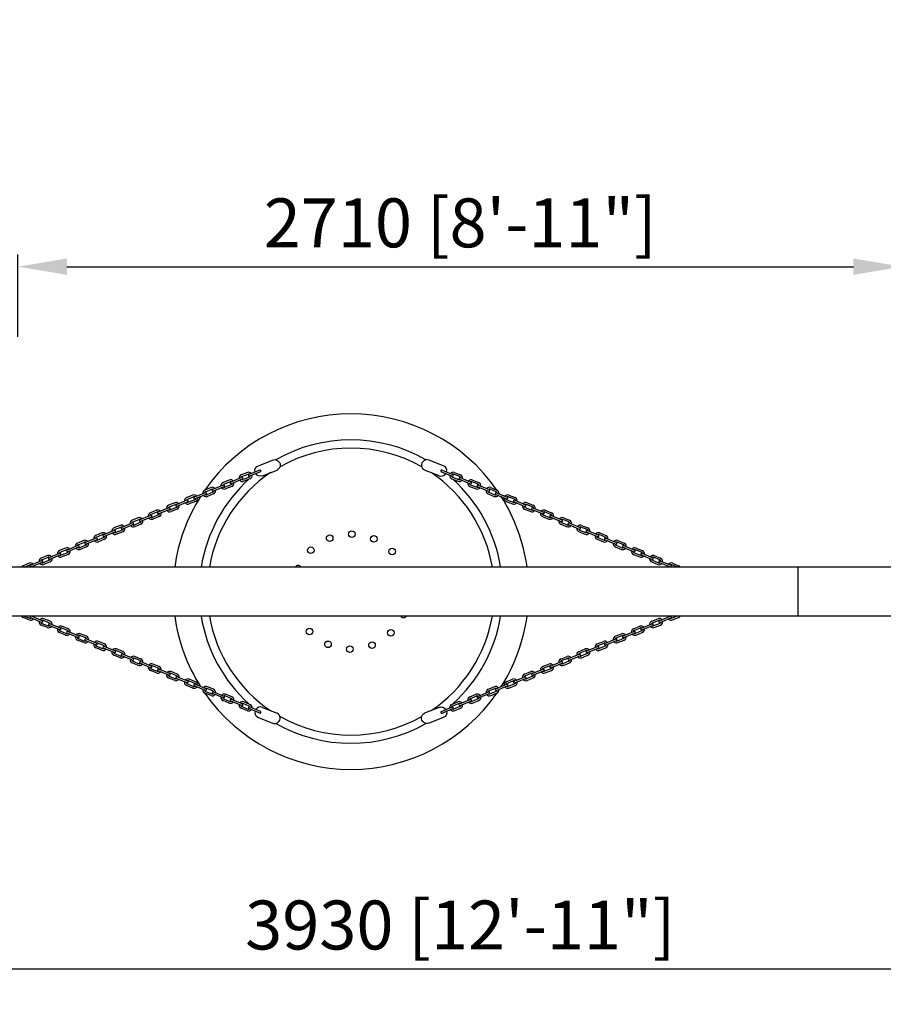
# Model space of a CAD drawing. Units: millimetres. Extents: x -189 to 30087, y -2492 to 18892.
# Drawn here: x 12352 to 14998, y 10868 to 13886 of the extents above; entities that cross this region are included whole.
import ezdxf

# ---------------------------------------------------------------- set-up
doc = ezdxf.new("R2010")
doc.units = ezdxf.units.MM
doc.layers.add('dim', color=8, linetype='Continuous')
doc.layers.add('FRAME 025', color=7, linetype='Continuous')
doc.styles.add('style1', font='ARIAL.TTF')
doc.dimstyles.new('ISO-25', dxfattribs={"dimscale": 30, "dimtxt": 3, "dimasz": 2.5, "dimexe": 1.25, "dimexo": 0.625, "dimtad": 1, "dimdec": 0, "dimdsep": 46, "dimtxsty": 'style1', "dimcen": 2.5, "dimclrd": 256, "dimclre": 256, "dimclrt": 2, "dimadec": 0, "dimazin": 0, "dimtfac": 1, "dimtdec": 0, "dimtix": 1, "dimtmove": 1, "dimatfit": 3, "dimfxl": 0, "dimlwd": -1, "dimlwe": -1, "dimarcsym": 0})

# ---------------------------------------------------------------- blocks, each defined once
blk = doc.blocks.new('*D15')
at = {"layer": 'Defpoints', "color": 0, "transparency": 16777216}
for p in [(17238.7, 16868.9), (2713.7, 12132.9), (17238.7, 12132.9)]:
    blk.add_point(p, dxfattribs=at)
at = {"layer": 'dim', "transparency": 16777216}
for p, q in [((2713.7, 12151.7), (2713.7, 16906.4)), ((17238.7, 12151.7), (17238.7, 16906.4)), ((2863.7, 16868.9), (17088.7, 16868.9))]:
    blk.add_line(p, q, dxfattribs=at)
for points in [[(2863.7, 16893.9), (2863.7, 16843.9), (2713.7, 16868.9)], [(17088.7, 16893.9), (17088.7, 16843.9), (17238.7, 16868.9)]]:
    blk.add_solid(points, dxfattribs=at)
at = {"layer": 'dim', "color": 251, "transparency": 16777216, "insert": (9976.2, 16983.7), "char_height": 150, "attachment_point": 5, "style": 'style1'}
blk.add_mtext('14525 [47\'-8"]', dxfattribs=at)
blk = doc.blocks.new('*D12')
at = {"layer": 'Defpoints', "color": 0, "transparency": 16777216}
for p in [(15056.2, 13128.9), (12346.2, 12894.9), (15056.2, 12894.9)]:
    blk.add_point(p, dxfattribs=at)
at = {"layer": 'dim', "transparency": 16777216}
for p, q in [((12346.2, 12913.7), (12346.2, 13166.4)), ((15056.2, 12913.7), (15056.2, 13166.4)), ((12496.2, 13128.9), (14906.2, 13128.9))]:
    blk.add_line(p, q, dxfattribs=at)
for points in [[(12496.2, 13153.9), (12496.2, 13103.9), (12346.2, 13128.9)], [(14906.2, 13153.9), (14906.2, 13103.9), (15056.2, 13128.9)]]:
    blk.add_solid(points, dxfattribs=at)
at = {"layer": 'dim', "color": 251, "transparency": 16777216, "insert": (13701.2, 13243.8), "char_height": 150, "attachment_point": 5, "style": 'style1'}
blk.add_mtext('2710 [8\'-11"]', dxfattribs=at)
blk = doc.blocks.new('*D42')
at = {"layer": 'Defpoints', "color": 0, "transparency": 16777216}
for p in [(11736.2, 11370.9), (15666.2, 11370.9), (15666.2, 10976.5)]:
    blk.add_point(p, dxfattribs=at)
at = {"layer": 'dim', "transparency": 16777216}
for p, q in [((11736.2, 11352.2), (11736.2, 10939)), ((15666.2, 11352.2), (15666.2, 10939)), ((11886.2, 10976.5), (15516.2, 10976.5))]:
    blk.add_line(p, q, dxfattribs=at)
for points in [[(11886.2, 11001.5), (11886.2, 10951.5), (11736.2, 10976.5)], [(15516.2, 11001.5), (15516.2, 10951.5), (15666.2, 10976.5)]]:
    blk.add_solid(points, dxfattribs=at)
at = {"layer": 'dim', "color": 251, "transparency": 16777216, "insert": (13701.2, 11091.3), "char_height": 150, "attachment_point": 5, "style": 'style1'}
blk.add_mtext('3930 [12\'-11"]', dxfattribs=at)

msp = doc.modelspace()

# ---------------------------------------------------------------- linework, layer by layer
for p, q in [((13083, 12518.9), (13126.3, 12536)), ((13649.4, 12518.9), (13606.1, 12536)), ((13049.2, 12498.1), (13030.2, 12490.4)), ((13086.9, 12505.5), (13053.9, 12491.8)), ((13089, 12500.4), (13056.1, 12486.7)), ((13095.2, 12487.9), (13140.1, 12505.6)), ((13637.2, 12487.9), (13592.3, 12505.6)), ((13643.4, 12500.4), (13676.3, 12486.7)), ((13645.5, 12505.5), (13678.4, 12491.8)), ((13683.2, 12498.1), (13702.1, 12490.4)), ((12993.5, 12474.9), (12974.5, 12467.3)), ((12976.6, 12462.2), (12995.5, 12469.8)), ((13031.2, 12482.3), (12998.2, 12468.6)), ((13033.3, 12477.3), (13000.3, 12463.5)), ((13032.3, 12485.3), (13051.2, 12493)), ((13055, 12483.7), (13036, 12476.1)), ((13057, 12478.6), (13038, 12471)), ((13675.3, 12478.6), (13694.3, 12471)), ((13677.4, 12483.7), (13696.4, 12476.1)), ((13700.1, 12485.3), (13681.1, 12493)), ((13699.1, 12477.3), (13732, 12463.5)), ((13701.2, 12482.3), (13734.2, 12468.6)), ((13755.8, 12462.2), (13736.8, 12469.8)), ((13738.9, 12474.9), (13757.8, 12467.3)), ((12919.8, 12436), (12886.8, 12422.2)), ((12937.8, 12451.7), (12918.8, 12444.1)), ((12920.9, 12439), (12939.8, 12446.6)), ((12943.6, 12437.4), (12924.6, 12429.7)), ((12975.5, 12459.2), (12942.6, 12445.4)), ((12977.6, 12454.1), (12944.7, 12440.4)), ((12999.3, 12460.5), (12980.3, 12452.9)), ((13001.4, 12455.5), (12982.3, 12447.8)), ((13731, 12455.5), (13750, 12447.8)), ((13733.1, 12460.5), (13752.1, 12452.9)), ((13754.8, 12454.1), (13787.7, 12440.4)), ((13756.9, 12459.2), (13789.8, 12445.4)), ((13788.8, 12437.4), (13807.8, 12429.7)), ((13811.5, 12439), (13792.5, 12446.6)), ((13794.6, 12451.7), (13813.5, 12444.1)), ((13812.6, 12436), (13845.5, 12422.2)), ((12864.1, 12412.8), (12831.2, 12399.1)), ((12866.2, 12407.7), (12833.3, 12394)), ((12882.1, 12428.5), (12863.2, 12420.9)), ((12865.2, 12415.8), (12884.1, 12423.4)), ((12887.9, 12414.2), (12868.9, 12406.5)), ((12890, 12409.1), (12870.9, 12401.4)), ((12921.9, 12430.9), (12888.9, 12417.2)), ((12945.7, 12432.3), (12926.6, 12424.6)), ((13786.7, 12432.3), (13805.7, 12424.6)), ((13810.4, 12430.9), (13843.4, 12417.2)), ((13842.4, 12409.1), (13861.4, 12401.4)), ((13844.4, 12414.2), (13863.5, 12406.5)), ((13867.2, 12415.8), (13848.2, 12423.4)), ((13850.3, 12428.5), (13869.2, 12420.9)), ((13866.1, 12407.7), (13899.1, 12394)), ((13868.3, 12412.8), (13901.2, 12399.1)), ((12770.7, 12382.2), (12751.8, 12374.5)), ((12753.8, 12369.4), (12772.8, 12377.1)), ((12808.4, 12389.6), (12775.4, 12375.9)), ((12810.5, 12384.5), (12777.5, 12370.8)), ((12826.4, 12405.4), (12807.5, 12397.7)), ((12809.5, 12392.6), (12828.5, 12400.3)), ((12832.2, 12391), (12813.2, 12383.4)), ((12834.3, 12385.9), (12815.2, 12378.3)), ((13898.1, 12385.9), (13917.1, 12378.3)), ((13900.1, 12391), (13919.1, 12383.4)), ((13922.9, 12392.6), (13903.9, 12400.3)), ((13906, 12405.4), (13924.9, 12397.7)), ((13921.8, 12384.5), (13954.8, 12370.8)), ((13923.9, 12389.6), (13956.9, 12375.9)), ((13978.5, 12369.4), (13959.6, 12377.1)), ((13961.7, 12382.2), (13980.6, 12374.5)), ((12715, 12359), (12696.1, 12351.4)), ((12698.1, 12346.3), (12717.1, 12353.9)), ((12752.7, 12366.4), (12719.8, 12352.7)), ((12754.8, 12361.4), (12721.9, 12347.7)), ((12776.5, 12367.8), (12757.5, 12360.2)), ((12778.6, 12362.7), (12759.5, 12355.1)), ((13953.8, 12362.7), (13972.8, 12355.1)), ((13955.8, 12367.8), (13974.8, 12360.2)), ((13977.5, 12361.4), (14010.5, 12347.7)), ((13979.6, 12366.4), (14012.6, 12352.7)), ((14034.2, 12346.3), (14015.3, 12353.9)), ((14017.3, 12359), (14036.3, 12351.4)), ((12641.3, 12320.1), (12608.4, 12306.4)), ((12659.3, 12335.8), (12640.4, 12328.2)), ((12642.4, 12323.1), (12661.4, 12330.7)), ((12665.1, 12321.5), (12646.1, 12313.8)), ((12667.2, 12316.4), (12648.2, 12308.7)), ((12697, 12343.3), (12664, 12329.5)), ((12699.1, 12338.2), (12666.1, 12324.5)), ((12720.8, 12344.7), (12701.8, 12337)), ((12722.9, 12339.6), (12703.9, 12331.9)), ((14009.5, 12339.6), (14028.5, 12331.9)), ((14011.5, 12344.7), (14030.5, 12337)), ((14033.2, 12338.2), (14066.2, 12324.5)), ((14035.3, 12343.3), (14068.3, 12329.5)), ((14065.2, 12316.4), (14084.2, 12308.7)), ((14067.2, 12321.5), (14086.2, 12313.8)), ((14089.9, 12323.1), (14071, 12330.7)), ((14073, 12335.8), (14092, 12328.2)), ((14091, 12320.1), (14124, 12306.4)), ((12547.9, 12289.5), (12529, 12281.8)), ((12585.6, 12296.9), (12552.6, 12283.2)), ((12587.7, 12291.8), (12554.8, 12278.1)), ((12603.6, 12312.6), (12584.7, 12305)), ((12586.7, 12299.9), (12605.7, 12307.5)), ((12609.4, 12298.3), (12590.4, 12290.6)), ((12611.5, 12293.2), (12592.5, 12285.5)), ((12643.4, 12315), (12610.5, 12301.3)), ((14088.9, 12315), (14121.8, 12301.3)), ((14120.9, 12293.2), (14139.9, 12285.5)), ((14122.9, 12298.3), (14141.9, 12290.6)), ((14145.6, 12299.9), (14126.7, 12307.5)), ((14128.7, 12312.6), (14147.7, 12305)), ((14144.6, 12291.8), (14177.6, 12278.1)), ((14146.7, 12296.9), (14179.7, 12283.2)), ((14184.4, 12289.5), (14203.4, 12281.8)), ((12492.2, 12266.3), (12473.3, 12258.7)), ((12475.3, 12253.6), (12494.3, 12261.2)), ((12529.9, 12273.7), (12497, 12260)), ((12532, 12268.7), (12499.1, 12254.9)), ((12531, 12276.7), (12550, 12284.4)), ((12553.7, 12275.1), (12534.7, 12267.5)), ((12555.8, 12270), (12536.8, 12262.4)), ((14176.5, 12270), (14195.6, 12262.4)), ((14178.6, 12275.1), (14197.6, 12267.5)), ((14201.3, 12276.7), (14182.4, 12284.4)), ((14200.3, 12268.7), (14233.2, 12254.9)), ((14202.4, 12273.7), (14235.3, 12260)), ((14257, 12253.6), (14238.1, 12261.2)), ((14240.1, 12266.3), (14259.1, 12258.7)), ((12418.5, 12227.4), (12385.6, 12213.7)), ((12436.5, 12243.1), (12417.6, 12235.5)), ((12419.6, 12230.4), (12438.6, 12238)), ((12442.3, 12228.8), (12423.3, 12221.1)), ((12474.2, 12250.6), (12441.3, 12236.8)), ((12476.4, 12245.5), (12443.4, 12231.7)), ((12498, 12251.9), (12479, 12244.3)), ((12500.1, 12246.9), (12481.1, 12239.2)), ((14232.2, 12246.9), (14251.3, 12239.2)), ((14234.3, 12251.9), (14253.3, 12244.3)), ((14256, 12245.5), (14289, 12231.7)), ((14258.1, 12250.6), (14291.1, 12236.8)), ((14290, 12228.8), (14309, 12221.1)), ((14312.7, 12230.4), (14293.8, 12238)), ((14295.8, 12243.1), (14314.7, 12235.5)), ((14313.8, 12227.4), (14346.7, 12213.7)), ((15408.7, 12207.9), (4543.7, 12207.9)), ((12380.8, 12219.9), (12361.9, 12212.3)), ((12365.7, 12207.9), (12382.9, 12214.8)), ((12420.7, 12222.3), (12387.7, 12208.6)), ((12444.4, 12223.7), (12425.4, 12216)), ((14287.9, 12223.7), (14307, 12216)), ((14311.7, 12222.3), (14344.6, 12208.6)), ((14366.6, 12207.9), (14349.4, 12214.8)), ((14351.5, 12219.9), (14370.4, 12212.3)), ((14735.3, 12207.9), (14735.3, 12057.9)), ((15408.7, 12057.9), (4543.7, 12057.9)), ((12380.8, 12045.9), (12361.9, 12053.5)), ((12365.7, 12057.9), (12382.9, 12051)), ((12418.5, 12038.4), (12385.6, 12052.2)), ((12420.7, 12043.5), (12387.7, 12057.2)), ((12442.3, 12037), (12423.3, 12044.7)), ((12444.4, 12042.1), (12425.4, 12049.8)), ((14287.9, 12042.1), (14307, 12049.8)), ((14290, 12037), (14309, 12044.7)), ((14311.7, 12043.5), (14344.6, 12057.2)), ((14313.8, 12038.4), (14346.7, 12052.2)), ((14366.6, 12057.9), (14349.4, 12051)), ((14351.5, 12045.9), (14370.4, 12053.5)), ((12436.5, 12022.7), (12417.6, 12030.3)), ((12419.6, 12035.4), (12438.6, 12027.8)), ((12474.2, 12015.3), (12441.3, 12029)), ((12476.4, 12020.3), (12443.4, 12034.1)), ((12498, 12013.9), (12479, 12021.5)), ((12500.1, 12019), (12481.1, 12026.6)), ((14232.2, 12019), (14251.3, 12026.6)), ((14234.3, 12013.9), (14253.3, 12021.5)), ((14256, 12020.3), (14289, 12034.1)), ((14258.1, 12015.3), (14291.1, 12029)), ((14312.7, 12035.4), (14293.8, 12027.8)), ((14295.8, 12022.7), (14314.7, 12030.3)), ((12492.2, 11999.5), (12473.3, 12007.2)), ((12475.3, 12012.3), (12494.3, 12004.6)), ((12529.9, 11992.1), (12497, 12005.8)), ((12532, 11997.2), (12499.1, 12010.9)), ((12547.9, 11976.4), (12529, 11984)), ((12531, 11989.1), (12550, 11981.4)), ((12553.7, 11990.7), (12534.7, 11998.3)), ((12555.8, 11995.8), (12536.8, 12003.4)), ((12587.7, 11974), (12554.8, 11987.7)), ((14144.6, 11974), (14177.6, 11987.7)), ((14176.5, 11995.8), (14195.6, 12003.4)), ((14178.6, 11990.7), (14197.6, 11998.3)), ((14201.3, 11989.1), (14182.4, 11981.4)), ((14184.4, 11976.4), (14203.4, 11984)), ((14200.3, 11997.2), (14233.2, 12010.9)), ((14202.4, 11992.1), (14235.3, 12005.8)), ((14257, 12012.3), (14238.1, 12004.6)), ((14240.1, 11999.5), (14259.1, 12007.2)), ((12585.6, 11968.9), (12552.6, 11982.6)), ((12603.6, 11953.2), (12584.7, 11960.8)), ((12586.7, 11965.9), (12605.7, 11958.3)), ((12609.4, 11967.5), (12590.4, 11975.2)), ((12611.5, 11972.6), (12592.5, 11980.3)), ((12641.3, 11945.7), (12608.4, 11959.4)), ((12643.4, 11950.8), (12610.5, 11964.5)), ((12667.2, 11949.4), (12648.2, 11957.1)), ((14065.2, 11949.4), (14084.2, 11957.1)), ((14088.9, 11950.8), (14121.8, 11964.5)), ((14091, 11945.7), (14124, 11959.4)), ((14120.9, 11972.6), (14139.9, 11980.3)), ((14122.9, 11967.5), (14141.9, 11975.2)), ((14145.6, 11965.9), (14126.7, 11958.3)), ((14128.7, 11953.2), (14147.7, 11960.8)), ((14146.7, 11968.9), (14179.7, 11982.6)), ((12659.3, 11930), (12640.4, 11937.6)), ((12642.4, 11942.7), (12661.4, 11935.1)), ((12665.1, 11944.3), (12646.1, 11952)), ((12697, 11922.5), (12664, 11936.3)), ((12699.1, 11927.6), (12666.1, 11941.4)), ((12720.8, 11921.2), (12701.8, 11928.8)), ((12722.9, 11926.2), (12703.9, 11933.9)), ((14009.5, 11926.2), (14028.5, 11933.9)), ((14011.5, 11921.2), (14030.5, 11928.8)), ((14033.2, 11927.6), (14066.2, 11941.4)), ((14035.3, 11922.5), (14068.3, 11936.3)), ((14067.2, 11944.3), (14086.2, 11952)), ((14089.9, 11942.7), (14071, 11935.1)), ((14073, 11930), (14092, 11937.6)), ((12715, 11906.8), (12696.1, 11914.4)), ((12698.1, 11919.5), (12717.1, 11911.9)), ((12752.7, 11899.4), (12719.8, 11913.1)), ((12754.8, 11904.4), (12721.9, 11918.2)), ((12753.8, 11896.4), (12772.8, 11888.7)), ((12776.5, 11898), (12757.5, 11905.6)), ((12778.6, 11903.1), (12759.5, 11910.7)), ((12810.5, 11881.3), (12777.5, 11895)), ((13921.8, 11881.3), (13954.8, 11895)), ((13953.8, 11903.1), (13972.8, 11910.7)), ((13955.8, 11898), (13974.8, 11905.6)), ((13978.5, 11896.4), (13959.6, 11888.7)), ((13977.5, 11904.4), (14010.5, 11918.2)), ((13979.6, 11899.4), (14012.6, 11913.1)), ((14034.2, 11919.5), (14015.3, 11911.9)), ((14017.3, 11906.8), (14036.3, 11914.4)), ((12770.7, 11883.6), (12751.8, 11891.3)), ((12808.4, 11876.2), (12775.4, 11889.9)), ((12826.4, 11860.5), (12807.5, 11868.1)), ((12809.5, 11873.2), (12828.5, 11865.6)), ((12832.2, 11874.8), (12813.2, 11882.5)), ((12834.3, 11879.9), (12815.2, 11887.6)), ((12864.1, 11853), (12831.2, 11866.7)), ((12866.2, 11858.1), (12833.3, 11871.8)), ((12890, 11856.7), (12870.9, 11864.4)), ((13842.4, 11856.7), (13861.4, 11864.4)), ((13866.1, 11858.1), (13899.1, 11871.8)), ((13868.3, 11853), (13901.2, 11866.7)), ((13898.1, 11879.9), (13917.1, 11887.6)), ((13900.1, 11874.8), (13919.1, 11882.5)), ((13922.9, 11873.2), (13903.9, 11865.6)), ((13906, 11860.5), (13924.9, 11868.1)), ((13923.9, 11876.2), (13956.9, 11889.9)), ((13961.7, 11883.6), (13980.6, 11891.3)), ((12882.1, 11837.3), (12863.2, 11844.9)), ((12865.2, 11850), (12884.1, 11842.4)), ((12887.9, 11851.6), (12868.9, 11859.3)), ((12919.8, 11829.8), (12886.8, 11843.6)), ((12921.9, 11834.9), (12888.9, 11848.6)), ((12943.6, 11828.4), (12924.6, 11836.1)), ((12945.7, 11833.5), (12926.6, 11841.2)), ((13786.7, 11833.5), (13805.7, 11841.2)), ((13788.8, 11828.4), (13807.8, 11836.1)), ((13810.4, 11834.9), (13843.4, 11848.6)), ((13812.6, 11829.8), (13845.5, 11843.6)), ((13844.4, 11851.6), (13863.5, 11859.3)), ((13867.2, 11850), (13848.2, 11842.4)), ((13850.3, 11837.3), (13869.2, 11844.9)), ((12937.8, 11814.1), (12918.8, 11821.7)), ((12920.9, 11826.8), (12939.8, 11819.2)), ((12975.5, 11806.7), (12942.6, 11820.4)), ((12977.6, 11811.7), (12944.7, 11825.4)), ((12976.6, 11803.7), (12995.5, 11796)), ((12999.3, 11805.3), (12980.3, 11812.9)), ((13001.4, 11810.4), (12982.3, 11818)), ((13033.3, 11788.6), (13000.3, 11802.3)), ((13699.1, 11788.6), (13732, 11802.3)), ((13731, 11810.4), (13750, 11818)), ((13733.1, 11805.3), (13752.1, 11812.9)), ((13755.8, 11803.7), (13736.8, 11796)), ((13754.8, 11811.7), (13787.7, 11825.4)), ((13756.9, 11806.7), (13789.8, 11820.4)), ((13811.5, 11826.8), (13792.5, 11819.2)), ((13794.6, 11814.1), (13813.5, 11821.7)), ((12993.5, 11790.9), (12974.5, 11798.6)), ((13031.2, 11783.5), (12998.2, 11797.2)), ((13049.2, 11767.7), (13030.2, 11775.4)), ((13032.3, 11780.5), (13051.2, 11772.8)), ((13055, 11782.1), (13036, 11789.7)), ((13057, 11787.2), (13038, 11794.8)), ((13086.9, 11760.3), (13053.9, 11774)), ((13089, 11765.4), (13056.1, 11779.1)), ((13095.2, 11777.9), (13140.1, 11760.2)), ((13637.2, 11777.9), (13592.3, 11760.2)), ((13643.4, 11765.4), (13676.3, 11779.1)), ((13645.5, 11760.3), (13678.4, 11774)), ((13675.3, 11787.2), (13694.3, 11794.8)), ((13677.4, 11782.1), (13696.4, 11789.7)), ((13700.1, 11780.5), (13681.1, 11772.8)), ((13683.2, 11767.7), (13702.1, 11775.4)), ((13701.2, 11783.5), (13734.2, 11797.2)), ((13738.9, 11790.9), (13757.8, 11798.6)), ((13083, 11746.9), (13126.3, 11729.8)), ((13649.4, 11746.9), (13606.1, 11729.8))]:
    msp.add_line(p, q)
at = {"color": 3}
for centre in [(13369, 12309.1), (13301.3, 12296.8), (13436.2, 12294.6), (13243.5, 12259.5), (13492.7, 12255.5), (13239.6, 12010.3), (13488.8, 12006.3), (13296.2, 11971.2), (13363.4, 11956.7), (13431, 11969)]:
    msp.add_circle(centre, 10.1, dxfattribs=at)
for centre, radius, start, end in [((13053, 12488.3), 10.5, 38.4, 111.4675), ((13088, 12503), 2.75, 291.4428, 113.779), ((13644.4, 12503), 2.75, 66.221, 248.5572), ((13679.3, 12488.3), 10.5, 68.5325, 141.6), ((12978.5, 12457.6), 10.5, 112.4135, 188.0426), ((12997.3, 12465.1), 10.5, 38.4, 111.4675), ((12997.4, 12465.2), 4.99, 57.555, 111.9879), ((12999.3, 12466.1), 2.75, 112.5742, 292.5742), ((12997.3, 12465.1), 10.5, 292.6959, 8.0142), ((13034.2, 12480.7), 10.5, 112.4135, 188.0426), ((13034.2, 12480.7), 10.5, 218.4284, 291.1851), ((13034.1, 12480.7), 4.99, 111.8931, 170.7188), ((13032.3, 12479.8), 2.75, 291.4428, 113.779), ((13034.1, 12480.7), 4.99, 237.5783, 291.7055), ((13053.1, 12488.3), 4.99, 57.555, 111.9879), ((13054.9, 12489.2), 2.75, 111.4424, 293.7787), ((13053.1, 12488.3), 4.99, 292.1755, 350.6951), ((13053, 12488.3), 10.5, 292.6959, 8.0142), ((13679.3, 12488.3), 10.5, 171.9858, 247.3041), ((13679.3, 12488.3), 4.99, 189.3049, 247.8245), ((13677.4, 12489.2), 2.75, 246.2213, 68.5576), ((13679.3, 12488.3), 4.99, 68.0121, 122.445), ((13698.1, 12480.7), 10.5, 248.8149, 321.5716), ((13698.2, 12480.7), 4.99, 248.2945, 302.4217), ((13700.1, 12479.8), 2.75, 66.221, 248.5572), ((13698.2, 12480.7), 4.99, 9.2812, 68.1069), ((13698.1, 12480.7), 10.5, 351.9574, 67.5865), ((13735, 12465.1), 10.5, 171.9858, 247.3041), ((13735, 12465.1), 10.5, 68.5325, 141.6), ((13733.1, 12466.1), 2.75, 247.4258, 67.4258), ((13734.9, 12465.2), 4.99, 68.0121, 122.445), ((13753.8, 12457.6), 10.5, 351.9574, 67.5865), ((12922.8, 12434.4), 10.5, 112.4135, 188.0426), ((12922.7, 12434.4), 4.99, 111.8931, 170.7188), ((12920.9, 12433.5), 2.75, 291.4428, 113.779), ((12941.6, 12442), 10.5, 38.4, 111.4675), ((12941.7, 12442), 4.99, 57.555, 111.9879), ((12943.6, 12442.9), 2.75, 111.4424, 293.7787), ((12941.7, 12442), 4.99, 292.1755, 350.6951), ((12941.6, 12442), 10.5, 292.6959, 8.0142), ((12978.5, 12457.6), 10.5, 218.4284, 291.1851), ((12978.4, 12457.5), 4.99, 111.8931, 170.7188), ((12976.6, 12456.6), 2.75, 291.4428, 113.779), ((12978.4, 12457.5), 4.99, 237.5783, 291.7055), ((12997.4, 12465.2), 4.99, 292.1755, 350.6951), ((13734.9, 12465.2), 4.99, 189.3049, 247.8245), ((13753.8, 12457.6), 10.5, 248.8149, 321.5716), ((13753.9, 12457.5), 4.99, 248.2945, 302.4217), ((13755.8, 12456.6), 2.75, 66.221, 248.5572), ((13753.9, 12457.5), 4.99, 9.2812, 68.1069), ((13790.7, 12442), 10.5, 171.9858, 247.3041), ((13790.7, 12442), 10.5, 68.5325, 141.6), ((13790.6, 12442), 4.99, 189.3049, 247.8245), ((13788.8, 12442.9), 2.75, 246.2213, 68.5576), ((13790.6, 12442), 4.99, 68.0121, 122.445), ((13811.4, 12433.5), 2.75, 66.221, 248.5572), ((13809.6, 12434.4), 4.99, 9.2812, 68.1069), ((13809.5, 12434.4), 10.5, 351.9574, 67.5865), ((12830.2, 12395.6), 10.5, 38.4, 111.4675), ((12867.1, 12411.2), 10.5, 112.4135, 188.0426), ((12867.1, 12411.2), 4.99, 111.8931, 170.7188), ((12865.2, 12410.3), 2.75, 291.4428, 113.779), ((12867.1, 12411.2), 4.99, 237.5783, 291.7055), ((12885.9, 12418.8), 10.5, 38.4, 111.4675), ((12886, 12418.8), 4.99, 57.555, 111.9879), ((12887.9, 12419.7), 2.75, 112.5742, 292.5742), ((12886, 12418.8), 4.99, 292.1755, 350.6951), ((12885.9, 12418.8), 10.5, 292.6959, 8.0142), ((12922.8, 12434.4), 10.5, 218.4284, 291.1851), ((12922.7, 12434.4), 4.99, 237.5783, 291.7055), ((13809.5, 12434.4), 10.5, 248.8149, 321.5716), ((13809.6, 12434.4), 4.99, 248.2945, 302.4217), ((13846.4, 12418.8), 10.5, 171.9858, 247.3041), ((13846.4, 12418.8), 10.5, 68.5325, 141.6), ((13846.3, 12418.8), 4.99, 189.3049, 247.8245), ((13844.5, 12419.7), 2.75, 247.4258, 67.4258), ((13846.3, 12418.8), 4.99, 68.0121, 122.445), ((13865.3, 12411.2), 4.99, 248.2945, 302.4217), ((13867.1, 12410.3), 2.75, 66.221, 248.5572), ((13865.3, 12411.2), 4.99, 9.2812, 68.1069), ((13865.2, 12411.2), 10.5, 351.9574, 67.5865), ((13902.1, 12395.6), 10.5, 68.5325, 141.6), ((12774.5, 12372.4), 10.5, 38.4, 111.4675), ((12774.6, 12372.5), 4.99, 57.555, 111.9879), ((12776.5, 12373.3), 2.75, 112.5742, 292.5742), ((12811.5, 12388), 10.5, 112.4135, 188.0426), ((12811.5, 12388), 10.5, 218.4284, 291.1851), ((12811.4, 12388), 4.99, 111.8931, 170.7188), ((12809.5, 12387.1), 2.75, 291.4428, 113.779), ((12811.4, 12388), 4.99, 237.5783, 291.7055), ((12830.3, 12395.6), 4.99, 57.555, 111.9879), ((12832.2, 12396.5), 2.75, 111.4424, 293.7787), ((12830.3, 12395.6), 4.99, 292.1755, 350.6951), ((12830.2, 12395.6), 10.5, 292.6959, 8.0142), ((12867.1, 12411.2), 10.5, 218.4284, 291.1851), ((13865.2, 12411.2), 10.5, 248.8149, 321.5716), ((13902.1, 12395.6), 10.5, 171.9858, 247.3041), ((13902, 12395.6), 4.99, 189.3049, 247.8245), ((13900.2, 12396.5), 2.75, 246.2213, 68.5576), ((13902, 12395.6), 4.99, 68.0121, 122.445), ((13920.9, 12388), 10.5, 248.8149, 321.5716), ((13921, 12388), 4.99, 248.2945, 302.4217), ((13922.8, 12387.1), 2.75, 66.221, 248.5572), ((13921, 12388), 4.99, 9.2812, 68.1069), ((13920.9, 12388), 10.5, 351.9574, 67.5865), ((13957.8, 12372.4), 10.5, 68.5325, 141.6), ((13955.9, 12373.3), 2.75, 247.4258, 67.4258), ((13957.7, 12372.5), 4.99, 68.0121, 122.445), ((12700.1, 12341.7), 10.5, 112.4135, 188.0426), ((12700, 12341.6), 4.99, 111.8931, 170.7188), ((12718.8, 12349.2), 10.5, 38.4, 111.4675), ((12718.9, 12349.3), 4.99, 57.555, 111.9879), ((12720.8, 12350.2), 2.75, 111.4424, 293.7787), ((12718.9, 12349.3), 4.99, 292.1755, 350.6951), ((12718.8, 12349.2), 10.5, 292.6959, 8.0142), ((12755.8, 12364.9), 10.5, 112.4135, 188.0426), ((12755.8, 12364.9), 10.5, 218.4284, 291.1851), ((12755.7, 12364.8), 4.99, 111.8931, 170.7188), ((12753.8, 12363.9), 2.75, 291.4428, 113.779), ((12755.7, 12364.8), 4.99, 237.5783, 291.7055), ((12774.6, 12372.5), 4.99, 292.1755, 350.6951), ((12774.5, 12372.4), 10.5, 292.6959, 8.0142), ((13957.8, 12372.4), 10.5, 171.9858, 247.3041), ((13957.7, 12372.5), 4.99, 189.3049, 247.8245), ((13976.6, 12364.9), 10.5, 248.8149, 321.5716), ((13976.7, 12364.8), 4.99, 248.2945, 302.4217), ((13978.5, 12363.9), 2.75, 66.221, 248.5572), ((13976.7, 12364.8), 4.99, 9.2812, 68.1069), ((13976.6, 12364.9), 10.5, 351.9574, 67.5865), ((14013.5, 12349.2), 10.5, 171.9858, 247.3041), ((14013.5, 12349.2), 10.5, 68.5325, 141.6), ((14013.4, 12349.3), 4.99, 189.3049, 247.8245), ((14011.6, 12350.2), 2.75, 246.2213, 68.5576), ((14013.4, 12349.3), 4.99, 68.0121, 122.445), ((14032.4, 12341.6), 4.99, 9.2812, 68.1069), ((14032.3, 12341.7), 10.5, 351.9574, 67.5865), ((12644.4, 12318.5), 10.5, 112.4135, 188.0426), ((12644.3, 12318.5), 4.99, 111.8931, 170.7188), ((12642.4, 12317.6), 2.75, 291.4428, 113.779), ((12663.1, 12326.1), 10.5, 38.4, 111.4675), ((12663.2, 12326.1), 4.99, 57.555, 111.9879), ((12665.1, 12327), 2.75, 112.5742, 292.5742), ((12663.2, 12326.1), 4.99, 292.1755, 350.6951), ((12663.1, 12326.1), 10.5, 292.6959, 8.0142), ((12700.1, 12341.7), 10.5, 218.4284, 291.1851), ((12698.1, 12340.7), 2.75, 291.4428, 113.779), ((12700, 12341.6), 4.99, 237.5783, 291.7055), ((14032.3, 12341.7), 10.5, 248.8149, 321.5716), ((14032.4, 12341.6), 4.99, 248.2945, 302.4217), ((14034.2, 12340.7), 2.75, 66.221, 248.5572), ((14069.2, 12326.1), 10.5, 171.9858, 247.3041), ((14069.2, 12326.1), 10.5, 68.5325, 141.6), ((14069.1, 12326.1), 4.99, 189.3049, 247.8245), ((14067.3, 12327), 2.75, 247.4258, 67.4258), ((14069.1, 12326.1), 4.99, 68.0121, 122.445), ((14089.9, 12317.6), 2.75, 66.221, 248.5572), ((14088.1, 12318.5), 4.99, 9.2812, 68.1069), ((14088, 12318.5), 10.5, 351.9574, 67.5865), ((12551.8, 12279.7), 10.5, 38.4, 111.4675), ((12588.7, 12295.3), 10.5, 112.4135, 188.0426), ((12588.7, 12295.3), 10.5, 218.4284, 291.1851), ((12588.6, 12295.3), 4.99, 111.8931, 170.7188), ((12586.7, 12294.4), 2.75, 291.4428, 113.779), ((12588.6, 12295.3), 4.99, 237.5783, 291.7055), ((12607.5, 12302.9), 10.5, 38.4, 111.4675), ((12607.5, 12302.9), 4.99, 57.555, 111.9879), ((12609.4, 12303.8), 2.75, 111.4424, 293.7787), ((12607.5, 12302.9), 4.99, 292.1755, 350.6951), ((12607.5, 12302.9), 10.5, 292.6959, 8.0142), ((12644.4, 12318.5), 10.5, 218.4284, 291.1851), ((12644.3, 12318.5), 4.99, 237.5783, 291.7055), ((14088, 12318.5), 10.5, 248.8149, 321.5716), ((14088.1, 12318.5), 4.99, 248.2945, 302.4217), ((14124.9, 12302.9), 10.5, 171.9858, 247.3041), ((14124.9, 12302.9), 10.5, 68.5325, 141.6), ((14124.8, 12302.9), 4.99, 189.3049, 247.8245), ((14123, 12303.8), 2.75, 246.2213, 68.5576), ((14124.8, 12302.9), 4.99, 68.0121, 122.445), ((14143.7, 12295.3), 10.5, 248.8149, 321.5716), ((14143.8, 12295.3), 4.99, 248.2945, 302.4217), ((14145.6, 12294.4), 2.75, 66.221, 248.5572), ((14143.8, 12295.3), 4.99, 9.2812, 68.1069), ((14143.7, 12295.3), 10.5, 351.9574, 67.5865), ((14180.6, 12279.7), 10.5, 68.5325, 141.6), ((12477.3, 12249), 10.5, 112.4135, 188.0426), ((12496.1, 12256.5), 10.5, 38.4, 111.4675), ((12496.2, 12256.6), 4.99, 57.555, 111.9879), ((12498, 12257.5), 2.75, 111.4424, 293.7787), ((12496.2, 12256.6), 4.99, 292.1755, 350.6951), ((12496.1, 12256.5), 10.5, 292.6959, 8.0142), ((12533, 12272.1), 10.5, 112.4135, 188.0426), ((12533, 12272.1), 10.5, 218.4284, 291.1851), ((12532.9, 12272.1), 4.99, 111.8931, 170.7188), ((12531, 12271.2), 2.75, 291.4428, 113.779), ((12532.9, 12272.1), 4.99, 237.5783, 291.7055), ((12551.9, 12279.7), 4.99, 57.555, 111.9879), ((12553.7, 12280.6), 2.75, 112.5742, 292.5742), ((12551.9, 12279.7), 4.99, 292.1755, 350.6951), ((12551.8, 12279.7), 10.5, 292.6959, 8.0142), ((14180.6, 12279.7), 10.5, 171.9858, 247.3041), ((14180.5, 12279.7), 4.99, 189.3049, 247.8245), ((14178.6, 12280.6), 2.75, 247.4258, 67.4258), ((14180.5, 12279.7), 4.99, 68.0121, 122.445), ((14199.4, 12272.1), 10.5, 248.8149, 321.5716), ((14199.5, 12272.1), 4.99, 248.2945, 302.4217), ((14201.3, 12271.2), 2.75, 66.221, 248.5572), ((14199.5, 12272.1), 4.99, 9.2812, 68.1069), ((14199.4, 12272.1), 10.5, 351.9574, 67.5865), ((14236.3, 12256.5), 10.5, 171.9858, 247.3041), ((14236.3, 12256.5), 10.5, 68.5325, 141.6), ((14236.2, 12256.6), 4.99, 189.3049, 247.8245), ((14234.3, 12257.5), 2.75, 246.2213, 68.5576), ((14236.2, 12256.6), 4.99, 68.0121, 122.445), ((14255.1, 12249), 10.5, 351.9574, 67.5865), ((12421.6, 12225.8), 10.5, 112.4135, 188.0426), ((12421.5, 12225.7), 4.99, 111.8931, 170.7188), ((12419.7, 12224.9), 2.75, 291.4428, 113.779), ((12440.4, 12233.3), 10.5, 38.4, 111.4675), ((12440.5, 12233.4), 4.99, 57.555, 111.9879), ((12442.3, 12234.3), 2.75, 112.5742, 292.5742), ((12440.5, 12233.4), 4.99, 292.1755, 350.6951), ((12440.4, 12233.3), 10.5, 292.6959, 8.0142), ((12477.3, 12249), 10.5, 218.4284, 291.1851), ((12477.2, 12248.9), 4.99, 111.8931, 170.7188), ((12475.3, 12248), 2.75, 291.4428, 113.779), ((12477.2, 12248.9), 4.99, 237.5783, 291.7055), ((14255.1, 12249), 10.5, 248.8149, 321.5716), ((14255.2, 12248.9), 4.99, 248.2945, 302.4217), ((14257, 12248), 2.75, 66.221, 248.5572), ((14255.2, 12248.9), 4.99, 9.2812, 68.1069), ((14292, 12233.3), 10.5, 171.9858, 247.3041), ((14292, 12233.3), 10.5, 68.5325, 141.6), ((14291.9, 12233.4), 4.99, 189.3049, 247.8245), ((14290, 12234.3), 2.75, 247.4258, 67.4258), ((14291.9, 12233.4), 4.99, 68.0121, 122.445), ((14312.7, 12224.9), 2.75, 66.221, 248.5572), ((14310.8, 12225.7), 4.99, 9.2812, 68.1069), ((14310.8, 12225.8), 10.5, 351.9574, 67.5865), ((12365.9, 12202.6), 10.5, 112.4135, 149.6501), ((12384.7, 12210.2), 10.5, 38.4, 111.4675), ((12384.8, 12210.2), 4.99, 57.555, 111.9879), ((12386.6, 12211.1), 2.75, 111.4424, 293.7787), ((12384.8, 12210.2), 4.99, 332.5057, 350.6951), ((12384.7, 12210.2), 10.5, 347.529, 8.0142), ((12421.6, 12225.8), 10.5, 218.4284, 291.1851), ((12421.5, 12225.7), 4.99, 237.5783, 291.7055), ((14310.8, 12225.8), 10.5, 248.8149, 321.5716), ((14310.8, 12225.7), 4.99, 248.2945, 302.4217), ((14347.7, 12210.2), 10.5, 171.9858, 192.471), ((14347.7, 12210.2), 10.5, 68.5325, 141.6), ((14347.6, 12210.2), 4.99, 189.3049, 207.4943), ((14345.7, 12211.1), 2.75, 246.2213, 68.5576), ((14347.6, 12210.2), 4.99, 68.0121, 122.445), ((14366.4, 12202.6), 10.5, 30.3499, 67.5865), ((12365.9, 12063.2), 10.5, 210.3499, 247.5865), ((12384.7, 12055.6), 10.5, 248.5325, 321.6), ((12384.8, 12055.6), 4.99, 248.0121, 302.445), ((12386.6, 12054.7), 2.75, 66.2213, 248.5576), ((12384.8, 12055.6), 4.99, 9.3049, 27.4943), ((12384.7, 12055.6), 10.5, 351.9858, 12.471), ((12421.6, 12040), 10.5, 68.8149, 141.5716), ((12419.7, 12041), 2.75, 246.221, 68.5572), ((12421.5, 12040.1), 4.99, 68.2945, 122.4217), ((14310.8, 12040), 10.5, 38.4284, 111.1851), ((14310.8, 12040.1), 4.99, 57.5783, 111.7055), ((14312.7, 12041), 2.75, 111.4428, 293.779), ((14347.7, 12055.6), 10.5, 167.529, 188.0142), ((14347.7, 12055.6), 10.5, 218.4, 291.4675), ((14347.6, 12055.6), 4.99, 152.5057, 170.6951), ((14345.7, 12054.7), 2.75, 291.4424, 113.7787), ((14347.6, 12055.6), 4.99, 237.555, 291.9879), ((14366.4, 12063.2), 10.5, 292.4135, 329.6501), ((12421.6, 12040), 10.5, 171.9574, 247.5865), ((12421.5, 12040.1), 4.99, 189.2812, 248.1069), ((12440.4, 12032.5), 10.5, 248.5325, 321.6), ((12440.5, 12032.4), 4.99, 248.0121, 302.445), ((12442.3, 12031.5), 2.75, 67.4258, 247.4258), ((12440.5, 12032.4), 4.99, 9.3049, 67.8245), ((12440.4, 12032.5), 10.5, 351.9858, 67.3041), ((12477.3, 12016.8), 10.5, 171.9574, 247.5865), ((12477.3, 12016.8), 10.5, 68.8149, 141.5716), ((12477.2, 12016.9), 4.99, 189.2812, 248.1069), ((12475.3, 12017.8), 2.75, 246.221, 68.5572), ((12477.2, 12016.9), 4.99, 68.2945, 122.4217), ((12496.2, 12009.2), 4.99, 9.3049, 67.8245), ((12496.1, 12009.3), 10.5, 351.9858, 67.3041), ((14236.3, 12009.3), 10.5, 112.6959, 188.0142), ((14236.2, 12009.2), 4.99, 112.1755, 170.6951), ((14255.1, 12016.8), 10.5, 38.4284, 111.1851), ((14255.2, 12016.9), 4.99, 57.5783, 111.7055), ((14257, 12017.8), 2.75, 111.4428, 293.779), ((14255.2, 12016.9), 4.99, 291.8931, 350.7188), ((14255.1, 12016.8), 10.5, 292.4135, 8.0426), ((14292, 12032.5), 10.5, 112.6959, 188.0142), ((14292, 12032.5), 10.5, 218.4, 291.4675), ((14291.9, 12032.4), 4.99, 112.1755, 170.6951), ((14290, 12031.5), 2.75, 292.5742, 112.5742), ((14291.9, 12032.4), 4.99, 237.555, 291.9879), ((14310.8, 12040.1), 4.99, 291.8931, 350.7188), ((14310.8, 12040), 10.5, 292.4135, 8.0426), ((12496.1, 12009.3), 10.5, 248.5325, 321.6), ((12496.2, 12009.2), 4.99, 248.0121, 302.445), ((12498, 12008.4), 2.75, 66.2213, 248.5576), ((12533, 11993.7), 10.5, 171.9574, 247.5865), ((12533, 11993.7), 10.5, 68.8149, 141.5716), ((12532.9, 11993.7), 4.99, 189.2812, 248.1069), ((12531, 11994.6), 2.75, 246.221, 68.5572), ((12532.9, 11993.7), 4.99, 68.2945, 122.4217), ((12553.7, 11985.2), 2.75, 67.4258, 247.4258), ((12551.9, 11986.1), 4.99, 9.3049, 67.8245), ((12551.8, 11986.1), 10.5, 351.9858, 67.3041), ((14180.6, 11986.1), 10.5, 112.6959, 188.0142), ((14180.5, 11986.1), 4.99, 112.1755, 170.6951), ((14178.6, 11985.2), 2.75, 292.5742, 112.5742), ((14199.4, 11993.7), 10.5, 38.4284, 111.1851), ((14199.5, 11993.7), 4.99, 57.5783, 111.7055), ((14201.3, 11994.6), 2.75, 111.4428, 293.779), ((14199.5, 11993.7), 4.99, 291.8931, 350.7188), ((14199.4, 11993.7), 10.5, 292.4135, 8.0426), ((14236.3, 12009.3), 10.5, 218.4, 291.4675), ((14234.3, 12008.4), 2.75, 291.4424, 113.7787), ((14236.2, 12009.2), 4.99, 237.555, 291.9879), ((12551.8, 11986.1), 10.5, 248.5325, 321.6), ((12551.9, 11986.1), 4.99, 248.0121, 302.445), ((12588.7, 11970.5), 10.5, 171.9574, 247.5865), ((12588.7, 11970.5), 10.5, 68.8149, 141.5716), ((12588.6, 11970.5), 4.99, 189.2812, 248.1069), ((12586.7, 11971.4), 2.75, 246.221, 68.5572), ((12588.6, 11970.5), 4.99, 68.2945, 122.4217), ((12607.5, 11962.9), 10.5, 248.5325, 321.6), ((12607.5, 11962.9), 4.99, 248.0121, 302.445), ((12609.4, 11962), 2.75, 66.2213, 248.5576), ((12607.5, 11962.9), 4.99, 9.3049, 67.8245), ((12607.5, 11962.9), 10.5, 351.9858, 67.3041), ((12644.4, 11947.3), 10.5, 68.8149, 141.5716), ((14088, 11947.3), 10.5, 38.4284, 111.1851), ((14124.9, 11962.9), 10.5, 112.6959, 188.0142), ((14124.9, 11962.9), 10.5, 218.4, 291.4675), ((14124.8, 11962.9), 4.99, 112.1755, 170.6951), ((14123, 11962), 2.75, 291.4424, 113.7787), ((14124.8, 11962.9), 4.99, 237.555, 291.9879), ((14143.7, 11970.5), 10.5, 38.4284, 111.1851), ((14143.8, 11970.5), 4.99, 57.5783, 111.7055), ((14145.6, 11971.4), 2.75, 111.4428, 293.779), ((14143.8, 11970.5), 4.99, 291.8931, 350.7188), ((14143.7, 11970.5), 10.5, 292.4135, 8.0426), ((14180.6, 11986.1), 10.5, 218.4, 291.4675), ((14180.5, 11986.1), 4.99, 237.555, 291.9879), ((12644.4, 11947.3), 10.5, 171.9574, 247.5865), ((12644.3, 11947.4), 4.99, 189.2812, 248.1069), ((12642.4, 11948.2), 2.75, 246.221, 68.5572), ((12644.3, 11947.4), 4.99, 68.2945, 122.4217), ((12663.1, 11939.8), 10.5, 248.5325, 321.6), ((12663.2, 11939.7), 4.99, 248.0121, 302.445), ((12665.1, 11938.8), 2.75, 67.4258, 247.4258), ((12663.2, 11939.7), 4.99, 9.3049, 67.8245), ((12663.1, 11939.8), 10.5, 351.9858, 67.3041), ((12700.1, 11924.1), 10.5, 171.9574, 247.5865), ((12700.1, 11924.1), 10.5, 68.8149, 141.5716), ((12700, 11924.2), 4.99, 189.2812, 248.1069), ((12698.1, 11925.1), 2.75, 246.221, 68.5572), ((12700, 11924.2), 4.99, 68.2945, 122.4217), ((12718.8, 11916.6), 10.5, 351.9858, 67.3041), ((14013.5, 11916.6), 10.5, 112.6959, 188.0142), ((14032.3, 11924.1), 10.5, 38.4284, 111.1851), ((14032.4, 11924.2), 4.99, 57.5783, 111.7055), ((14034.2, 11925.1), 2.75, 111.4428, 293.779), ((14032.4, 11924.2), 4.99, 291.8931, 350.7188), ((14032.3, 11924.1), 10.5, 292.4135, 8.0426), ((14069.2, 11939.8), 10.5, 112.6959, 188.0142), ((14069.2, 11939.8), 10.5, 218.4, 291.4675), ((14069.1, 11939.7), 4.99, 112.1755, 170.6951), ((14067.3, 11938.8), 2.75, 292.5742, 112.5742), ((14069.1, 11939.7), 4.99, 237.555, 291.9879), ((14088.1, 11947.4), 4.99, 57.5783, 111.7055), ((14089.9, 11948.2), 2.75, 111.4428, 293.779), ((14088.1, 11947.4), 4.99, 291.8931, 350.7188), ((14088, 11947.3), 10.5, 292.4135, 8.0426), ((12718.8, 11916.6), 10.5, 248.5325, 321.6), ((12718.9, 11916.5), 4.99, 248.0121, 302.445), ((12720.8, 11915.6), 2.75, 66.2213, 248.5576), ((12718.9, 11916.5), 4.99, 9.3049, 67.8245), ((12755.8, 11901), 10.5, 171.9574, 247.5865), ((12755.8, 11901), 10.5, 68.8149, 141.5716), ((12755.7, 11901), 4.99, 189.2812, 248.1069), ((12753.8, 11901.9), 2.75, 246.221, 68.5572), ((12755.7, 11901), 4.99, 68.2945, 122.4217), ((12776.5, 11892.5), 2.75, 67.4258, 247.4258), ((12774.6, 11893.4), 4.99, 9.3049, 67.8245), ((12774.5, 11893.4), 10.5, 351.9858, 67.3041), ((13957.8, 11893.4), 10.5, 112.6959, 188.0142), ((13957.7, 11893.4), 4.99, 112.1755, 170.6951), ((13955.9, 11892.5), 2.75, 292.5742, 112.5742), ((13976.6, 11901), 10.5, 38.4284, 111.1851), ((13976.7, 11901), 4.99, 57.5783, 111.7055), ((13978.5, 11901.9), 2.75, 111.4428, 293.779), ((13976.7, 11901), 4.99, 291.8931, 350.7188), ((13976.6, 11901), 10.5, 292.4135, 8.0426), ((14013.5, 11916.6), 10.5, 218.4, 291.4675), ((14013.4, 11916.5), 4.99, 112.1755, 170.6951), ((14011.6, 11915.6), 2.75, 291.4424, 113.7787), ((14013.4, 11916.5), 4.99, 237.555, 291.9879), ((12774.5, 11893.4), 10.5, 248.5325, 321.6), ((12774.6, 11893.4), 4.99, 248.0121, 302.445), ((12811.5, 11877.8), 10.5, 171.9574, 247.5865), ((12811.5, 11877.8), 10.5, 68.8149, 141.5716), ((12811.4, 11877.8), 4.99, 189.2812, 248.1069), ((12809.5, 11878.7), 2.75, 246.221, 68.5572), ((12811.4, 11877.8), 4.99, 68.2945, 122.4217), ((12830.2, 11870.2), 10.5, 248.5325, 321.6), ((12830.3, 11870.2), 4.99, 248.0121, 302.445), ((12832.2, 11869.3), 2.75, 66.2213, 248.5576), ((12830.3, 11870.2), 4.99, 9.3049, 67.8245), ((12830.2, 11870.2), 10.5, 351.9858, 67.3041), ((12867.1, 11854.6), 10.5, 68.8149, 141.5716), ((13865.2, 11854.6), 10.5, 38.4284, 111.1851), ((13902.1, 11870.2), 10.5, 112.6959, 188.0142), ((13902.1, 11870.2), 10.5, 218.4, 291.4675), ((13902, 11870.2), 4.99, 112.1755, 170.6951), ((13900.2, 11869.3), 2.75, 291.4424, 113.7787), ((13902, 11870.2), 4.99, 237.555, 291.9879), ((13920.9, 11877.8), 10.5, 38.4284, 111.1851), ((13921, 11877.8), 4.99, 57.5783, 111.7055), ((13922.8, 11878.7), 2.75, 111.4428, 293.779), ((13921, 11877.8), 4.99, 291.8931, 350.7188), ((13920.9, 11877.8), 10.5, 292.4135, 8.0426), ((13957.8, 11893.4), 10.5, 218.4, 291.4675), ((13957.7, 11893.4), 4.99, 237.555, 291.9879), ((12867.1, 11854.6), 10.5, 171.9574, 247.5865), ((12867.1, 11854.6), 4.99, 189.2812, 248.1069), ((12865.2, 11855.5), 2.75, 246.221, 68.5572), ((12867.1, 11854.6), 4.99, 68.2945, 122.4217), ((12885.9, 11847), 10.5, 248.5325, 321.6), ((12886, 11847), 4.99, 248.0121, 302.445), ((12887.9, 11846.1), 2.75, 67.4258, 247.4258), ((12886, 11847), 4.99, 9.3049, 67.8245), ((12885.9, 11847), 10.5, 351.9858, 67.3041), ((12922.8, 11831.4), 10.5, 171.9574, 247.5865), ((12922.8, 11831.4), 10.5, 68.8149, 141.5716), ((12920.9, 11832.4), 2.75, 246.221, 68.5572), ((12922.7, 11831.5), 4.99, 68.2945, 122.4217), ((12941.6, 11823.9), 10.5, 351.9858, 67.3041), ((13790.7, 11823.9), 10.5, 112.6959, 188.0142), ((13809.5, 11831.4), 10.5, 38.4284, 111.1851), ((13809.6, 11831.5), 4.99, 57.5783, 111.7055), ((13811.4, 11832.4), 2.75, 111.4428, 293.779), ((13809.5, 11831.4), 10.5, 292.4135, 8.0426), ((13846.4, 11847), 10.5, 112.6959, 188.0142), ((13846.4, 11847), 10.5, 218.4, 291.4675), ((13846.3, 11847), 4.99, 112.1755, 170.6951), ((13844.5, 11846.1), 2.75, 292.5742, 112.5742), ((13846.3, 11847), 4.99, 237.555, 291.9879), ((13865.3, 11854.6), 4.99, 57.5783, 111.7055), ((13867.1, 11855.5), 2.75, 111.4428, 293.779), ((13865.3, 11854.6), 4.99, 291.8931, 350.7188), ((13865.2, 11854.6), 10.5, 292.4135, 8.0426), ((12922.7, 11831.5), 4.99, 189.2812, 248.1069), ((12941.6, 11823.9), 10.5, 248.5325, 321.6), ((12941.7, 11823.8), 4.99, 248.0121, 302.445), ((12943.6, 11822.9), 2.75, 66.2213, 248.5576), ((12941.7, 11823.8), 4.99, 9.3049, 67.8245), ((12978.5, 11808.2), 10.5, 171.9574, 247.5865), ((12978.5, 11808.2), 10.5, 68.8149, 141.5716), ((12978.4, 11808.3), 4.99, 189.2812, 248.1069), ((12976.6, 11809.2), 2.75, 246.221, 68.5572), ((12978.4, 11808.3), 4.99, 68.2945, 122.4217), ((12999.3, 11799.8), 2.75, 67.4258, 247.4258), ((12997.4, 11800.6), 4.99, 9.3049, 67.8245), ((12997.3, 11800.7), 10.5, 351.9858, 67.3041), ((13735, 11800.7), 10.5, 112.6959, 188.0142), ((13734.9, 11800.6), 4.99, 112.1755, 170.6951), ((13733.1, 11799.8), 2.75, 292.5742, 112.5742), ((13753.8, 11808.2), 10.5, 38.4284, 111.1851), ((13753.9, 11808.3), 4.99, 57.5783, 111.7055), ((13755.8, 11809.2), 2.75, 111.4428, 293.779), ((13753.9, 11808.3), 4.99, 291.8931, 350.7188), ((13753.8, 11808.2), 10.5, 292.4135, 8.0426), ((13790.7, 11823.9), 10.5, 218.4, 291.4675), ((13790.6, 11823.8), 4.99, 112.1755, 170.6951), ((13788.8, 11822.9), 2.75, 291.4424, 113.7787), ((13790.6, 11823.8), 4.99, 237.555, 291.9879), ((13809.6, 11831.5), 4.99, 291.8931, 350.7188), ((12997.3, 11800.7), 10.5, 248.5325, 321.6), ((12997.4, 11800.6), 4.99, 248.0121, 302.445), ((13034.2, 11785.1), 10.5, 171.9574, 247.5865), ((13034.2, 11785.1), 10.5, 68.8149, 141.5716), ((13034.1, 11785.1), 4.99, 189.2812, 248.1069), ((13032.3, 11786), 2.75, 246.221, 68.5572), ((13034.1, 11785.1), 4.99, 68.2945, 122.4217), ((13053.1, 11777.5), 4.99, 248.0121, 302.445), ((13054.9, 11776.6), 2.75, 66.2213, 248.5576), ((13053.1, 11777.5), 4.99, 9.3049, 67.8245), ((13053, 11777.5), 10.5, 351.9858, 67.3041), ((13679.3, 11777.5), 10.5, 112.6959, 188.0142), ((13679.3, 11777.5), 4.99, 112.1755, 170.6951), ((13677.4, 11776.6), 2.75, 291.4424, 113.7787), ((13679.3, 11777.5), 4.99, 237.555, 291.9879), ((13698.1, 11785.1), 10.5, 38.4284, 111.1851), ((13698.2, 11785.1), 4.99, 57.5783, 111.7055), ((13700.1, 11786), 2.75, 111.4428, 293.779), ((13698.2, 11785.1), 4.99, 291.8931, 350.7188), ((13698.1, 11785.1), 10.5, 292.4135, 8.0426), ((13735, 11800.7), 10.5, 218.4, 291.4675), ((13734.9, 11800.6), 4.99, 237.555, 291.9879), ((13053, 11777.5), 10.5, 248.5325, 321.6), ((13088, 11762.8), 2.75, 246.221, 68.5572), ((13644.4, 11762.8), 2.75, 111.4428, 293.779), ((13679.3, 11777.5), 10.5, 218.4, 291.4675)]:
    msp.add_arc(centre, radius, start, end)
for centre, start, end in [((13204.4, 12202.9), 29.539, 150.461), ((13527.9, 12062.9), 209.539, 330.461)]:
    msp.add_arc(centre, 10.1, start, end, dxfattribs=at)
at = {"extrusion": (0, 0, -1)}
for centre, major_axis, start_param, end_param in [((13133.7, 12521), (-9.9, 13.5), 0.183329, 3.392641), ((13088.3, 12503.1), (-9.9, 13.5), -1.182875, 0.321073), ((13088.3, 12503.1), (-9.9, 13.5), 3.36201, 4.76998), ((13644, 11762.7), (9.9, -13.5), 3.36201, 4.76998), ((13598.7, 11744.8), (9.9, -13.5), 0.183329, 3.392641), ((13644, 11762.7), (9.9, -13.5), -1.182875, 0.321073)]:
    msp.add_ellipse(centre, major_axis=major_axis, ratio=0.94279, start_param=start_param, end_param=end_param, dxfattribs=at)
for centre, major_axis, start_param, end_param in [((13598.7, 12521), (9.9, 13.5), 0.183329, 3.392641), ((13644, 12503.1), (9.9, 13.5), -1.182875, 0.321073), ((13644, 12503.1), (9.9, 13.5), 3.36201, 4.76998), ((13088.3, 11762.7), (-9.9, -13.5), 3.36201, 4.76998), ((13088.3, 11762.7), (-9.9, -13.5), -1.182875, 0.321073), ((13133.7, 11744.8), (-9.9, -13.5), 0.183329, 3.392641)]:
    msp.add_ellipse(centre, major_axis=major_axis, ratio=0.94279, start_param=start_param, end_param=end_param)
at = {"layer": 'FRAME 025'}
for radius, start, end in [(545, 34.8096, 145.1904), (465, 60.366, 119.634), (440, 60.4553, 119.5447), (440, 123.9686, 170.1858), (440, 9.8142, 56.0314), (465, 132.0304, 170.7182), (465, 9.2818, 47.7855), (545, 147.7092, 172.0902), (545, 146.3751, 146.6917), (545, 33.3083, 33.6249), (545, 7.9098, 32.2908), (545, 187.9098, 212.2908), (465, 189.2818, 227.7855), (440, 189.8142, 236.0314), (440, 303.9686, 350.1858), (465, 312.2145, 350.7182), (545, 327.7092, 352.0902), (545, 213.3083, 213.6249), (545, 326.3751, 326.6917), (545, 214.8096, 325.1904), (440, 240.4553, 299.5447), (465, 240.366, 299.634)]:
    msp.add_arc((13366.2, 12132.9), radius, start, end, dxfattribs=at)

# ---------------------------------------------------------------- dimensions: what is measured, and where the dimension line sits
at = {"layer": 'dim'}
for base, p1, p2, picture, middle in [((17238.7, 16868.9), (2713.7, 12132.9), (17238.7, 12132.9), '*D15', (9976.2, 16983.7)), ((15056.2, 13128.9), (12346.2, 12894.9), (15056.2, 12894.9), '*D12', (13701.2, 13243.8)), ((15666.2, 10976.5), (11736.2, 11370.9), (15666.2, 11370.9), '*D42', (13701.2, 11091.3))]:
    dim = msp.add_linear_dim(base=base, p1=p1, p2=p2, dimstyle='ISO-25', override={"dimtxt": 5, "dimasz": 5, "dimclrt": 251}, dxfattribs=at)
    dim.commit()
    dim.dimension.update_dxf_attribs({"geometry": picture, "text_midpoint": middle})

doc.saveas('drawing.dxf')
